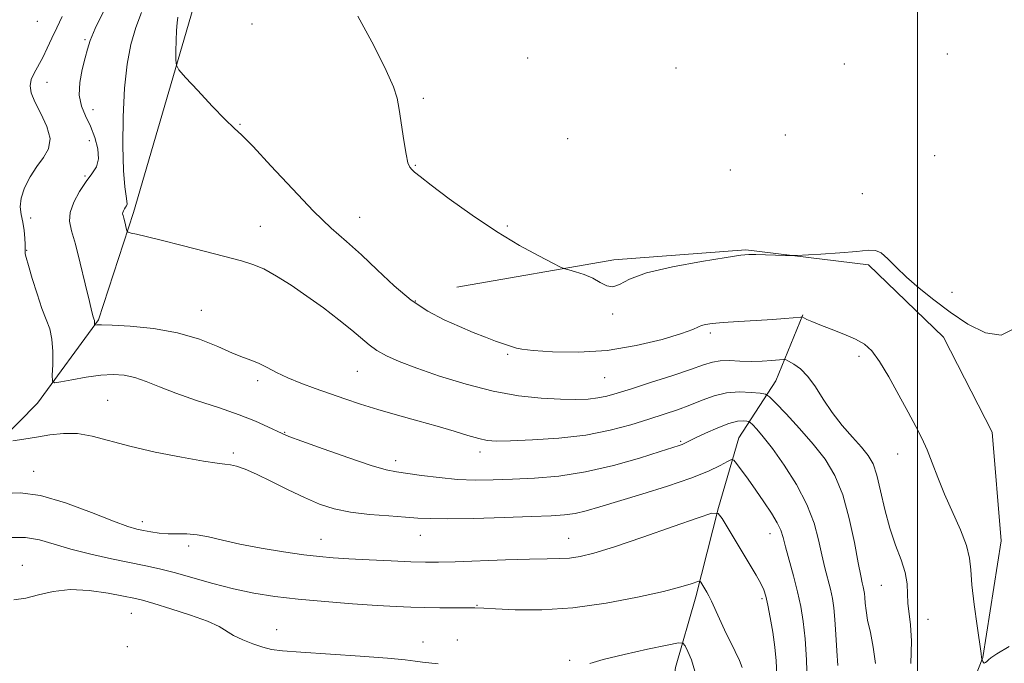
# Model space of a CAD drawing. Extents: x 2047300 to 2050200, y 352300 to 355200.
# Drawn here: x 2048783 to 2049021, y 353529 to 353684 of the extents above; entities that cross this region are included whole.
import ezdxf

# ---------------------------------------------------------------- set-up
doc = ezdxf.new("R2010")
doc.units = 0
doc.header["$MEASUREMENT"] = 0
for name, color, linetype, lineweight in [('32000', 7, 'Continuous', 0), ('DTM HARD BREAKLINE', 7, 'Continuous', 0), ('DTM SPOT ELEVATION', 2, 'Continuous', 13), ('INDEX CONTOUR', 41, 'Continuous', 13), ('INTERMEDIATE CONTOUR', 44, 'Continuous', 0)]:
    doc.layers.add(name, color=color, linetype=linetype, lineweight=lineweight)

msp = doc.modelspace()

# ---------------------------------------------------------------- linework, layer by layer
at = {"layer": '32000', "flags": 128}
msp.add_lwpolyline([(2049000, 352500), (2049000, 355000)], dxfattribs=at)
at = {"layer": 'DTM HARD BREAKLINE'}
for points in [[(2048951.2, 353935.94, 980.51), (2048956.91, 353903.07, 980.22), (2048955.95, 353876.25, 980.17), (2048946.16, 353861.14, 980.5), (2048935.76, 353845.24, 980.43), (2048917.9, 353830.59, 982.25), (2048902.53, 353816.02, 982.75), (2048884.44, 353804.6, 982.75), (2048867.84, 353793.64, 983.28), (2048855.76, 353783.85, 984.98), (2048847.19, 353767.21, 984.6), (2048843.81, 353746.8, 984.22), (2048828.9, 353707.29, 984.7), (2048824.52, 353687.07, 985.36), (2048810.11, 353637.67, 987.59), (2048801.58, 353611.67, 989.82), (2048786.87, 353591.49, 992.67), (2048772.67, 353577.18, 994.66)], [(2048888.39, 353619.57, 985.02), (2048926.47, 353626.18, 983.52), (2048958.45, 353628.57, 983.87), (2048988.16, 353624.95, 984.21), (2049006.29, 353607.43, 984.41), (2049018.14, 353584.45, 984.46), (2049020.3, 353558.16, 985.07), (2049015.88, 353529.9, 985.97), (2049006.49, 353506.2, 987.25)], [(2048972.22, 353612.9, 985.9), (2048972.26, 353612.87, 985.9), (2048965.68, 353596.87, 989.03), (2048956.72, 353583.12, 993.2), (2048951.81, 353566.26, 995.9), (2048946.33, 353544.58, 998.46), (2048941.38, 353527.51, 1000.88), (2048938.23, 353504.74, 1001.97), (2048936.37, 353481.2, 1001.36), (2048933.92, 353473, 1001.36), (2048919.14, 353470.37, 1001.64), (2048903.37, 353476.32, 1001.93), (2048883.69, 353482.49, 1001.93), (2048874.16, 353485.54, 1001.83)]]:
    msp.add_polyline3d(points, dxfattribs=at)
at = {"layer": 'DTM SPOT ELEVATION'}
for p in [(2048786.77, 353683.94, 993.13), (2048838.79, 353683.31, 985.5), (2048798.37, 353679.52, 990.21), (2049007.22, 353676.03, 982.7), (2048905.58, 353675.01, 982.8), (2048982.3, 353673.58, 982.7), (2048941.53, 353672.65, 982.6), (2048789.1, 353669.14, 991.3), (2048880.34, 353665.3, 983.7), (2048800.3, 353662.51, 989.1), (2048835.85, 353658.98, 985.9), (2048967.96, 353656.43, 982.7), (2048799.39, 353655.01, 991.1), (2048915.24, 353655.52, 982.6), (2049004.17, 353651.44, 982.9), (2048878.38, 353649.03, 983.9), (2048954.69, 353647.95, 982.3), (2048798.37, 353646.5, 990.1), (2048986.67, 353642.2, 983.1), (2048785.16, 353636.34, 991.2), (2048864.91, 353636.48, 985.2), (2048840.85, 353634.3, 987.2), (2048900.67, 353634.38, 983.8), (2048784.21, 353628.47, 991.9), (2049008.34, 353618.29, 983.7), (2048878.34, 353616.22, 985.8), (2048826.49, 353613.98, 989.2), (2048926.13, 353613.09, 984.3), (2048949.82, 353608.5, 986.3), (2048900.77, 353603.3, 986.2), (2048985.85, 353602.79, 986.4), (2048864.3, 353599.22, 988.9), (2048840.2, 353596.96, 990.4), (2048924.23, 353597.69, 986.9), (2048803.83, 353592.18, 993.1), (2048846.71, 353584.42, 991.9), (2048942.65, 353582.23, 991.8), (2048834.25, 353579.42, 993.7), (2048894.04, 353579.65, 990.5), (2048995.19, 353579.15, 986.7), (2048873.62, 353577.58, 991.5), (2048785.92, 353574.99, 995.3), (2048812.24, 353562.82, 995.5), (2048879.54, 353559.5, 994.8), (2048915.55, 353558.8, 995.2), (2048964.26, 353559.87, 994.7), (2048823.47, 353556.88, 996.4), (2048855.52, 353558.53, 995.2), (2048783.2, 353552.25, 999.4), (2048991.24, 353547.36, 988.9), (2048893.3, 353542.53, 997.9), (2048962.33, 353544.13, 996.3), (2048809.54, 353540.61, 1000.9), (2049002.56, 353539.2, 987.2), (2048844.74, 353536.64, 999.4), (2048808.57, 353532.57, 1001.3), (2048880.22, 353533.69, 999.5), (2048888.51, 353534.19, 999.4), (2048915.78, 353529.28, 999.8)]:
    msp.add_point(p, dxfattribs=at)
at = {"layer": 'INDEX CONTOUR'}
for points in [[(2048989.8391, 353528.49, 990), (2048989.312, 353532.436, 990), (2048988.591, 353535.964, 990), (2048987.935, 353538.946, 990), (2048987.54, 353541.295, 990), (2048987.355, 353543.084, 990), (2048987.262, 353544.425, 990), (2048987.165, 353545.4349, 990), (2048987.036, 353546.255, 990), (2048986.865, 353547.03, 990), (2048986.629, 353547.99, 990), (2048986.252, 353549.706, 990), (2048985.6441, 353552.835, 990), (2048984.732, 353557.7359, 990), (2048983.4919, 353563.589, 990), (2048981.918, 353569.281, 990), (2048979.989, 353573.968, 990), (2048977.636, 353577.897, 990), (2048974.777, 353581.588, 990), (2048971.451, 353585.382, 990), (2048968.18, 353588.901, 990), (2048965.606, 353591.5869, 990), (2048964.1289, 353593.0619, 990), (2048963.173, 353593.655, 990), (2048961.916, 353593.875, 990), (2048959.749, 353594.105, 990), (2048956.893, 353594.231, 990), (2048953.779, 353594.01, 990), (2048950.752, 353593.282, 990), (2048947.818, 353592.206, 990), (2048944.898, 353591.018, 990), (2048941.894, 353589.9, 990), (2048938.632, 353588.799, 990), (2048934.9199, 353587.605, 990), (2048930.584, 353586.261, 990), (2048925.529, 353584.919, 990), (2048919.678, 353583.787, 990), (2048913.1341, 353583.021, 990), (2048906.725, 353582.577, 990), (2048901.457, 353582.365, 990), (2048898.01, 353582.318, 990), (2048895.75, 353582.48, 990), (2048893.712, 353582.92, 990), (2048891.095, 353583.682, 990), (2048887.746, 353584.709, 990), (2048883.675, 353585.921, 990), (2048878.966, 353587.241, 990), (2048874.006, 353588.609, 990), (2048869.261, 353589.97, 990), (2048865.075, 353591.28, 990), (2048861.311, 353592.549, 990), (2048854.098, 353595.054, 990), (2048850.6041, 353596.321, 990), (2048847.4399, 353597.612, 990), (2048844.763, 353598.913, 990), (2048842.51, 353600.123, 990), (2048840.564, 353601.118, 990), (2048838.758, 353601.8479, 990), (2048836.74, 353602.569, 990), (2048834.107, 353603.612, 990), (2048830.544, 353605.179, 990), (2048826.068, 353606.967, 990), (2048820.783, 353608.544, 990), (2048814.933, 353609.579, 990), (2048809.32, 353610.137, 990), (2048804.884, 353610.384, 990), (2048802.302, 353610.469, 990), (2048801.172, 353610.466, 990), (2048800.703, 353610.412, 990), (2048800.66, 353610.446, 990), (2048800.659, 353610.561, 990), (2048800.668, 353610.772, 990), (2048800.669, 353611.0329, 990), (2048800.652, 353611.286, 990), (2048800.607, 353611.491, 990), (2048800.4419, 353611.931, 990), (2048800.305, 353612.379, 990), (2048800.006, 353613.569, 990), (2048799.401, 353616.131, 990), (2048798.407, 353620.389, 990), (2048797.198, 353625.4219, 990), (2048796.007, 353630.001, 990), (2048795.062, 353633.2281, 990), (2048794.566, 353635.522, 990), (2048794.713, 353637.634, 990), (2048795.612, 353640.12, 990), (2048797.017, 353642.764, 990), (2048798.592, 353645.158, 990), (2048800.0271, 353647.035, 990), (2048801.102, 353648.699, 990), (2048801.621, 353650.598, 990), (2048801.4539, 353653.044, 990), (2048800.737, 353655.815, 990), (2048799.672, 353658.556, 990), (2048798.479, 353661.023, 990), (2048797.456, 353663.418, 990), (2048796.916, 353666.054, 990), (2048797.065, 353669.116, 990), (2048797.663, 353672.267, 990), (2048798.36, 353675.046, 990), (2048798.929, 353677.197, 990), (2048799.625, 353679.3, 990), (2048800.827, 353682.147, 990), (2048802.794, 353686.299, 990)], [(2048883.869, 353528.413, 1000), (2048880.061, 353528.836, 1000), (2048878.347, 353529.078, 1000), (2048875.901, 353529.389, 1000), (2048871.6429, 353529.781, 1000), (2048864.99, 353530.253, 1000), (2048850.62, 353531.186, 1000), (2048846.203, 353531.533, 1000), (2048843.493, 353531.898, 1000), (2048841.383, 353532.429, 1000), (2048839.015, 353533.228, 1000), (2048836.537, 353534.215, 1000), (2048834.346, 353535.268, 1000), (2048830.8101, 353537.403, 1000), (2048828.047, 353538.688, 1000), (2048823.873, 353540.211, 1000), (2048819.131, 353541.746, 1000), (2048814.992, 353542.9989, 1000), (2048812.251, 353543.7751, 1000), (2048810.18, 353544.27, 1000), (2048807.6699, 353544.784, 1000), (2048803.9221, 353545.501, 1000), (2048799.366, 353546.159, 1000), (2048794.743, 353546.383, 1000), (2048790.647, 353545.9329, 1000), (2048787.103, 353545.1, 1000), (2048783.988, 353544.309, 1000), (2048781.123, 353543.904, 1000)], [(2048946.085, 353526.63, 1000), (2048945.228, 353529.362, 1000), (2048944.377, 353531.385, 1000), (2048943.705, 353532.7191, 1000), (2048943.196, 353533.392, 1000), (2048942.08, 353533.445, 1000), (2048939.403, 353532.923, 1000), (2048934.631, 353531.911, 1000), (2048928.921, 353530.651, 1000), (2048923.852, 353529.424, 1000), (2048920.624, 353528.456, 1000)]]:
    msp.add_polyline3d(points, dxfattribs=at)
at = {"layer": 'INTERMEDIATE CONTOUR'}
for points in [[(2048980.71, 353528.0101, 992), (2048980.454, 353531.561, 992), (2048980.245, 353535.4711, 992), (2048980.029, 353539.088, 992), (2048979.756, 353541.9361, 992), (2048979.392, 353544.247, 992), (2048978.91, 353546.43, 992), (2048977.591, 353551.594, 992), (2048976.851, 353554.762, 992), (2048976.068, 353558.391, 992), (2048974.975, 353562.475, 992), (2048973.24, 353566.99, 992), (2048970.68, 353571.826, 992), (2048967.707, 353576.514, 992), (2048964.881, 353580.5, 992), (2048962.656, 353583.362, 992), (2048961.069, 353585.212, 992), (2048960.052, 353586.295, 992), (2048959.498, 353586.848, 992), (2048959.14, 353587.07, 992), (2048958.669, 353587.153, 992), (2048957.809, 353587.217, 992), (2048956.406, 353587.106, 992), (2048954.34, 353586.595, 992), (2048951.608, 353585.556, 992), (2048948.695, 353584.259, 992), (2048946.2089, 353583.069, 992), (2048943.652, 353581.795, 992), (2048943.017, 353581.502, 992), (2048942.269, 353581.227, 992), (2048940.74, 353580.734, 992), (2048937.703, 353579.775, 992), (2048932.702, 353578.219, 992), (2048926.365, 353576.4161, 992), (2048919.591, 353574.837, 992), (2048913.143, 353573.839, 992), (2048907.228, 353573.321, 992), (2048901.916, 353573.066, 992), (2048897.215, 353572.908, 992), (2048892.868, 353572.877, 992), (2048888.558, 353573.053, 992), (2048884.103, 353573.476, 992), (2048879.872, 353574.0149, 992), (2048873.823, 353574.846, 992), (2048871.3271, 353575.3561, 992), (2048867.698, 353576.4161, 992), (2048862.222, 353578.25, 992), (2048856.061, 353580.41, 992), (2048850.85, 353582.282, 992), (2048847.757, 353583.427, 992), (2048846.099, 353584.111, 992), (2048842.673, 353585.776, 992), (2048839.676, 353587.108, 992), (2048835.654, 353588.682, 992), (2048830.664, 353590.404, 992), (2048825.314, 353592.173, 992), (2048820.354, 353593.882, 992), (2048816.352, 353595.432, 992), (2048813.156, 353596.731, 992), (2048810.435, 353597.693, 992), (2048807.8681, 353598.252, 992), (2048805.189, 353598.422, 992), (2048802.142, 353598.238, 992), (2048798.628, 353597.762, 992), (2048795.172, 353597.166, 992), (2048792.453, 353596.648, 992), (2048790.961, 353596.431, 992), (2048790.435, 353596.843, 992), (2048790.425, 353598.239, 992), (2048790.5289, 353600.792, 992), (2048790.552, 353603.96, 992), (2048790.3469, 353607.023, 992), (2048789.805, 353609.485, 992), (2048788.965, 353611.75, 992), (2048787.904, 353614.447, 992), (2048786.718, 353617.962, 992), (2048785.575, 353621.703, 992), (2048784.665, 353624.835, 992), (2048784.125, 353626.738, 992), (2048783.885, 353627.663, 992), (2048783.826, 353628.078, 992), (2048783.865, 353628.937, 992), (2048783.861, 353629.891, 992), (2048783.787, 353631.419, 992), (2048783.611, 353633.319, 992), (2048783.311, 353635.299, 992), (2048782.913, 353637.153, 992), (2048782.661, 353639.02, 992), (2048782.849, 353641.124, 992), (2048783.687, 353643.603, 992), (2048785.033, 353646.248, 992), (2048786.661, 353648.7629, 992), (2048788.301, 353650.961, 992), (2048789.531, 353653.097, 992), (2048789.885, 353655.534, 992), (2048789.091, 353658.495, 992), (2048787.633, 353661.633, 992), (2048786.188, 353664.462, 992), (2048785.3061, 353666.627, 992), (2048785.035, 353668.307, 992), (2048785.301, 353669.813, 992), (2048786.011, 353671.413, 992), (2048788.117, 353675.173, 992), (2048789.207, 353677.393, 992), (2048790.306, 353679.812, 992), (2048791.485, 353682.379, 992), (2048792.802, 353685.0661, 992)], [(2048998.431, 353528.498, 988), (2048998.5421, 353533.855, 988), (2048998.337, 353537.81, 988), (2048997.687, 353543.054, 988), (2048997.609, 353545.3519, 988), (2048997.508, 353547.791, 988), (2048997.061, 353550.499, 988), (2048996.048, 353553.597, 988), (2048994.681, 353557.154, 988), (2048993.276, 353561.229, 988), (2048992.083, 353565.766, 988), (2048991.078, 353570.253, 988), (2048990.168, 353574.0631, 988), (2048989.238, 353576.779, 988), (2048988.084, 353578.818, 988), (2048986.479, 353580.805, 988), (2048984.293, 353583.237, 988), (2048981.79, 353586.09, 988), (2048979.3291, 353589.213, 988), (2048977.185, 353592.428, 988), (2048975.288, 353595.455, 988), (2048973.481, 353597.988, 988), (2048971.674, 353599.797, 988), (2048970.036, 353600.963, 988), (2048968.801, 353601.644, 988), (2048967.843, 353602.137, 988), (2048967.435, 353602.098, 988), (2048964.719, 353601.817, 988), (2048962.356, 353601.641, 988), (2048959.689, 353601.571, 988), (2048956.995, 353601.663, 988), (2048954.456, 353601.788, 988), (2048952.23, 353601.771, 988), (2048950.33, 353601.457, 988), (2048948.1791, 353600.773, 988), (2048945.05, 353599.665, 988), (2048940.5201, 353598.142, 988), (2048935.372, 353596.468, 988), (2048930.691, 353594.966, 988), (2048927.275, 353593.888, 988), (2048924.7899, 353593.19, 988), (2048922.615, 353592.757, 988), (2048920.195, 353592.492, 988), (2048917.236, 353592.383, 988), (2048913.509, 353592.441, 988), (2048908.85, 353592.7, 988), (2048903.362, 353593.297, 988), (2048897.212, 353594.393, 988), (2048890.651, 353596.065, 988), (2048884.2571, 353598.045, 988), (2048878.693, 353599.979, 988), (2048874.451, 353601.597, 988), (2048871.358, 353602.969, 988), (2048869.068, 353604.248, 988), (2048867.219, 353605.592, 988), (2048863.009, 353609.18, 988), (2048859.843, 353611.704, 988), (2048856.087, 353614.54, 988), (2048852.113, 353617.403, 988), (2048848.255, 353620.031, 988), (2048844.706, 353622.265, 988), (2048841.624, 353623.971, 988), (2048839.01, 353625.099, 988), (2048836.248, 353625.943, 988), (2048827.505, 353628.178, 988), (2048821.874, 353629.634, 988), (2048816.795, 353630.935, 988), (2048813.148, 353631.839, 988), (2048810.831, 353632.384, 988), (2048809.498, 353632.681, 988), (2048808.82, 353632.852, 988), (2048808.533, 353633.075, 988), (2048808.392, 353633.541, 988), (2048807.965, 353635.36, 988), (2048807.734, 353636.265, 988), (2048807.557, 353636.884, 988), (2048807.466, 353637.301, 988), (2048807.491, 353637.664, 988), (2048807.644, 353638.0869, 988), (2048807.883, 353638.537, 988), (2048808.151, 353638.944, 988), (2048808.389, 353639.282, 988), (2048808.5319, 353639.699, 988), (2048808.512, 353640.385, 988), (2048808.293, 353641.6, 988), (2048807.973, 353643.884, 988), (2048807.678, 353647.848, 988), (2048807.525, 353653.797, 988), (2048807.582, 353660.824, 988), (2048807.904, 353667.718, 988), (2048808.533, 353673.525, 988), (2048809.453, 353678.311, 988), (2048810.635, 353682.4, 988), (2048812.045, 353686.091, 988)], [(2049023.539, 353609.591, 984), (2049020.32, 353607.9649, 984), (2049016.47, 353608.502, 984), (2049012.233, 353610.648, 984), (2049007.967, 353613.547, 984), (2049003.984, 353616.482, 984), (2049000.4161, 353619.292, 984), (2048997.346, 353621.9551, 984), (2048994.833, 353624.413, 984), (2048992.816, 353626.464, 984), (2048991.209, 353627.868, 984), (2048989.826, 353628.475, 984), (2048988.094, 353628.49, 984), (2048985.341, 353628.2059, 984), (2048981.215, 353627.875, 984), (2048976.631, 353627.579, 984), (2048970.637, 353627.239, 984), (2048969.404, 353627.211, 984), (2048968.063, 353627.249, 984), (2048963.211, 353627.42, 984), (2048960.854, 353627.491, 984), (2048959.174, 353627.4939, 984), (2048957.202, 353627.305, 984), (2048953.631, 353626.78, 984), (2048947.679, 353625.824, 984), (2048940.65, 353624.526, 984), (2048934.376, 353623.022, 984), (2048930.235, 353621.484, 984), (2048927.81, 353620.2311, 984), (2048926.235, 353619.6181, 984), (2048924.769, 353619.874, 984), (2048923.173, 353620.721, 984), (2048921.336, 353621.753, 984), (2048919.229, 353622.633, 984), (2048917.167, 353623.294, 984), (2048915.548, 353623.734, 984), (2048914.562, 353624.016, 984), (2048913.559, 353624.4421, 984), (2048911.68, 353625.379, 984), (2048908.28, 353627.124, 984), (2048903.584, 353629.696, 984), (2048898.031, 353633.045, 984), (2048892.118, 353637.013, 984), (2048886.573, 353640.993, 984), (2048882.183, 353644.269, 984), (2048879.498, 353646.322, 984), (2048878.136, 353647.421, 984), (2048877.484, 353648.031, 984), (2048877.016, 353648.625, 984), (2048876.578, 353649.703, 984), (2048876.105, 353651.769, 984), (2048875.556, 353655.0941, 984), (2048874.46, 353662.597, 984), (2048873.965, 353665.319, 984), (2048873.087, 353668.052, 984), (2048871.321, 353672.0369, 984), (2048868.329, 353678.068, 984), (2048864.462, 353685.16, 984)], [(2049022.223, 353532.609, 986), (2049019.237, 353530.793, 986), (2049017.808, 353529.8359, 986), (2049017.198, 353529.331, 986), (2049016.793, 353528.952, 986), (2049016.4621, 353528.683, 986), (2049016.1971, 353528.589, 986), (2049015.989, 353528.702, 986), (2049015.836, 353528.932, 986), (2049015.597, 353529.534, 986), (2049015.576, 353529.65, 986), (2049015.544, 353529.912, 986), (2049015.409, 353530.905, 986), (2049014.43, 353537.5751, 986), (2049013.718, 353542.719, 986), (2049013.169, 353547.532, 986), (2049012.917, 353551.126, 986), (2049012.644, 353554.007, 986), (2049011.917, 353557.028, 986), (2049010.45, 353560.821, 986), (2049006.583, 353569.481, 986), (2049004.949, 353573.476, 986), (2049003.58, 353577.043, 986), (2049002.334, 353580.193, 986), (2049001.0639, 353583.009, 986), (2048999.602, 353585.884, 986), (2048997.775, 353589.285, 986), (2048995.499, 353593.466, 986), (2048993.047, 353597.836, 986), (2048990.782, 353601.587, 986), (2048988.927, 353604.1341, 986), (2048987.156, 353605.765, 986), (2048985.004, 353606.9879, 986), (2048982.183, 353608.205, 986), (2048979.109, 353609.397, 986), (2048976.372, 353610.435, 986), (2048974.433, 353611.222, 986), (2048973.222, 353611.767, 986), (2048972.043, 353612.364, 986), (2048972.0021, 353612.366, 986), (2048971.759, 353612.348, 986), (2048969.886, 353612.1599, 986), (2048967.873, 353611.981, 986), (2048964.896, 353611.7609, 986), (2048960.939, 353611.516, 986), (2048956.666, 353611.2631, 986), (2048952.91, 353611.02, 986), (2048950.306, 353610.796, 986), (2048948.696, 353610.5671, 986), (2048947.725, 353610.3, 986), (2048946.956, 353609.939, 986), (2048945.622, 353609.347, 986), (2048942.8759, 353608.3639, 986), (2048938.1349, 353606.934, 986), (2048931.885, 353605.415, 986), (2048924.876, 353604.267, 986), (2048917.863, 353603.823, 986), (2048911.6109, 353603.909, 986), (2048906.889, 353604.225, 986), (2048904.191, 353604.527, 986), (2048902.905, 353604.796, 986), (2048902.144, 353605.07, 986), (2048901.156, 353605.392, 986), (2048899.738, 353605.841, 986), (2048897.822, 353606.5, 986), (2048895.362, 353607.433, 986), (2048892.4139, 353608.624, 986), (2048889.054, 353610.0369, 986), (2048885.363, 353611.679, 986), (2048881.429, 353613.738, 986), (2048877.3449, 353616.446, 986), (2048873.209, 353619.911, 986), (2048869.15, 353623.737, 986), (2048865.305, 353627.404, 986), (2048861.7111, 353630.605, 986), (2048857.9981, 353633.881, 986), (2048853.693, 353637.99, 986), (2048848.569, 353643.343, 986), (2048843.373, 353648.983, 986), (2048839.092, 353653.609, 986), (2048836.371, 353656.3549, 986), (2048834.474, 353658.096, 986), (2048832.321, 353660.142, 986), (2048829.171, 353663.4009, 986), (2048825.646, 353667.175, 986), (2048822.708, 353670.3639, 986), (2048821.073, 353672.205, 986), (2048820.47, 353673.291, 986), (2048820.3831, 353674.555, 986), (2048820.385, 353676.668, 986), (2048820.413, 353679.27, 986), (2048820.493, 353681.739, 986), (2048820.645, 353683.597, 986), (2048820.867, 353684.923, 986)], [(2048973.316, 353524.116, 994), (2048973.093, 353529.335, 994), (2048972.776, 353534.416, 994), (2048972.341, 353538.633, 994), (2048971.747, 353542.263, 994), (2048970.955, 353545.83, 994), (2048969.9621, 353549.687, 994), (2048968.058, 353556.6891, 994), (2048967.458, 353558.967, 994), (2048966.889, 353560.724, 994), (2048966.021, 353562.551, 994), (2048964.616, 353564.895, 994), (2048962.818, 353567.616, 994), (2048960.866, 353570.427, 994), (2048958.987, 353573.056, 994), (2048956.178, 353576.89, 994), (2048955.488, 353577.731, 994), (2048954.919, 353577.858, 994), (2048953.982, 353577.3799, 994), (2048952.227, 353576.403, 994), (2048949.356, 353575.016, 994), (2048945.107, 353573.306, 994), (2048939.441, 353571.383, 994), (2048933.205, 353569.448, 994), (2048923.053, 353566.396, 994), (2048919.739, 353565.445, 994), (2048917.065, 353564.8139, 994), (2048914.503, 353564.435, 994), (2048911.276, 353564.209, 994), (2048906.546, 353564.028, 994), (2048899.89, 353563.813, 994), (2048892.551, 353563.611, 994), (2048886.186, 353563.5, 994), (2048881.9521, 353563.536, 994), (2048879.007, 353563.69, 994), (2048876.008, 353563.915, 994), (2048871.959, 353564.1821, 994), (2048867.261, 353564.553, 994), (2048862.664, 353565.11, 994), (2048858.714, 353565.931, 994), (2048855.154, 353567.081, 994), (2048851.527, 353568.621, 994), (2048847.53, 353570.543, 994), (2048843.492, 353572.557, 994), (2048839.897, 353574.305, 994), (2048837.118, 353575.51, 994), (2048835.068, 353576.227, 994), (2048833.549, 353576.593, 994), (2048832.246, 353576.762, 994), (2048830.38, 353576.9649, 994), (2048827.06, 353577.45, 994), (2048821.753, 353578.3919, 994), (2048815.367, 353579.667, 994), (2048809.17, 353581.08, 994), (2048800.096, 353583.523, 994), (2048796.564, 353584.151, 994), (2048793.157, 353584.19, 994), (2048789.818, 353583.815, 994), (2048786.574, 353583.276, 994), (2048783.496, 353582.7849, 994), (2048780.835, 353582.398, 994)], [(2048965.974, 353525.829, 996), (2048965.768, 353529.108, 996), (2048965.442, 353532.4031, 996), (2048964.929, 353536.022, 996), (2048964.321, 353539.607, 996), (2048963.747, 353542.6321, 996), (2048963.281, 353544.747, 996), (2048962.782, 353546.312, 996), (2048962.055, 353547.862, 996), (2048960.948, 353549.834, 996), (2048959.49, 353552.276, 996), (2048955.855, 353558.291, 996), (2048952.673, 353563.608, 996), (2048951.739, 353564.816, 996), (2048950.229, 353564.847, 996), (2048946.847, 353563.729, 996), (2048940.821, 353561.5989, 996), (2048933.4609, 353559.033, 996), (2048926.6, 353556.72, 996), (2048921.64, 353555.192, 996), (2048918.267, 353554.363, 996), (2048915.737, 353553.992, 996), (2048913.315, 353553.859, 996), (2048910.312, 353553.82, 996), (2048906.048, 353553.752, 996), (2048900.182, 353553.569, 996), (2048888.023, 353553.102, 996), (2048883.995, 353552.981, 996), (2048880.835, 353552.974, 996), (2048877.306, 353553.08, 996), (2048872.547, 353553.29, 996), (2048867.198, 353553.555, 996), (2048862.274, 353553.818, 996), (2048858.46, 353554.048, 996), (2048855.137, 353554.3361, 996), (2048851.356, 353554.797, 996), (2048846.467, 353555.511, 996), (2048841.018, 353556.409, 996), (2048835.858, 353557.383, 996), (2048831.645, 353558.324, 996), (2048828.282, 353559.116, 996), (2048825.483, 353559.638, 996), (2048822.995, 353559.826, 996), (2048820.695, 353559.827, 996), (2048818.495, 353559.844, 996), (2048816.339, 353560.027, 996), (2048814.303, 353560.334, 996), (2048812.493, 353560.673, 996), (2048810.86, 353561.026, 996), (2048808.726, 353561.669, 996), (2048805.252, 353562.955, 996), (2048799.941, 353565.048, 996), (2048793.647, 353567.364, 996), (2048787.567, 353569.134, 996), (2048782.631, 353569.797, 996), (2048778.724, 353569.62, 996)], [(2048957.503, 353527.543, 998), (2048956.89, 353529.236, 998), (2048955.882, 353531.379, 998), (2048953.269, 353536.654, 998), (2048952.032, 353539.284, 998), (2048950.091, 353543.532, 998), (2048949.438, 353544.858, 998), (2048948.9421, 353545.763, 998), (2048947.516, 353548.138, 998), (2048947.341, 353548.364, 998), (2048947.059, 353548.37, 998), (2048945.1461, 353547.729, 998), (2048942.6939, 353547.014, 998), (2048938.492, 353545.942, 998), (2048932.217, 353544.519, 998), (2048924.578, 353543.059, 998), (2048916.538, 353541.957, 998), (2048908.994, 353541.493, 998), (2048902.557, 353541.498, 998), (2048897.767, 353541.689, 998), (2048894.962, 353541.836, 998), (2048892.79, 353541.9681, 998), (2048892.063, 353541.973, 998), (2048887.7559, 353541.961, 998), (2048884.29, 353541.967, 998), (2048880.683, 353542.007, 998), (2048877.3129, 353542.101, 998), (2048873.694, 353542.272, 998), (2048869.125, 353542.547, 998), (2048863.173, 353542.943, 998), (2048856.48, 353543.445, 998), (2048849.9589, 353544.031, 998), (2048844.291, 353544.699, 998), (2048839.243, 353545.514, 998), (2048834.351, 353546.5619, 998), (2048829.299, 353547.875, 998), (2048819.979, 353550.501, 998), (2048816.38, 353551.413, 998), (2048813.067, 353552.137, 998), (2048804.764, 353553.811, 998), (2048799.741, 353554.911, 998), (2048794.936, 353556.122, 998), (2048790.84, 353557.352, 998), (2048787.2791, 353558.386, 998), (2048783.915, 353558.973, 998), (2048780.449, 353558.951, 998)]]:
    msp.add_polyline3d(points, dxfattribs=at)

doc.saveas('drawing.dxf')
